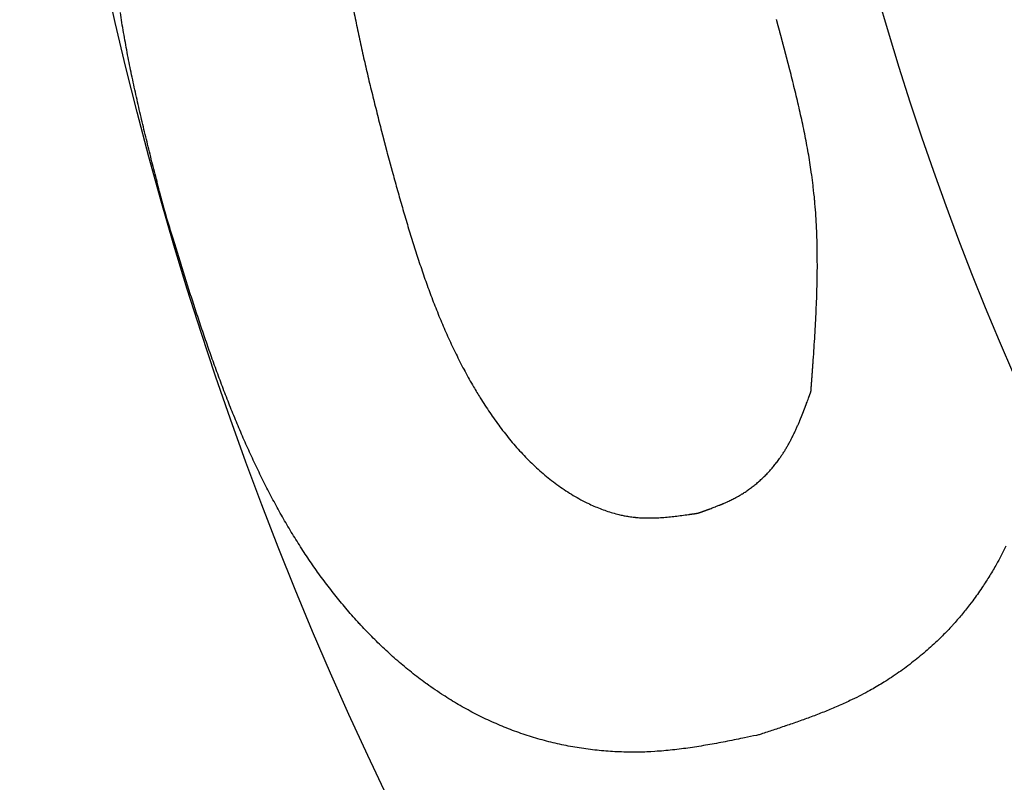
# Model space of a CAD drawing. Units: millimetres. Extents: x -1800 to 1800, y -2684 to 2667.
# Drawn here: x 436 to 438, y -1206 to -1204 of the extents above; entities that cross this region are included whole.
import ezdxf

# ---------------------------------------------------------------- set-up
doc = ezdxf.new("R2010")
doc.units = ezdxf.units.MM
doc.header["$LTSCALE"] = 101.6
doc.header["$MEASUREMENT"] = 0
doc.layers.add('DATA', color=7, linetype='CONTINUOUS')

msp = doc.modelspace()

# ---------------------------------------------------------------- linework, layer by layer
at = {"layer": 'DATA', "color": 7, "linetype": 'Continuous', "flags": 128}
for points in [[(436.6659, -1204.3406, 0.003967), (436.6757, -1204.3912), (436.6757, -1204.3912, 0.003444), (436.6863, -1204.4417), (436.6863, -1204.4417, 0.00292), (436.6975, -1204.4921), (436.6975, -1204.4921, 0.002394), (436.7092, -1204.5423), (436.7092, -1204.5423, 0.001869), (436.7214, -1204.5925), (436.7214, -1204.5925, 0.001344), (436.7339, -1204.6425), (436.7339, -1204.6425, 0.000818), (436.7466, -1204.6925), (436.7468, -1204.6933), (436.747, -1204.6941), (436.7472, -1204.6949), (436.7474, -1204.6957), (436.7476, -1204.6964), (436.7478, -1204.6972), (436.748, -1204.698), (436.7482, -1204.6988), (436.7484, -1204.6996), (436.7486, -1204.7004), (436.7488, -1204.7011), (436.749, -1204.7019), (436.7492, -1204.7027), (436.7494, -1204.7035), (436.7496, -1204.7043), (436.7498, -1204.705), (436.7501, -1204.7058), (436.7503, -1204.7066), (436.7505, -1204.7074), (436.7507, -1204.7082), (436.7509, -1204.7089), (436.7511, -1204.7097), (436.7513, -1204.7105), (436.7515, -1204.7113), (436.7517, -1204.7121), (436.7519, -1204.7129), (436.7521, -1204.7136), (436.7523, -1204.7144), (436.7525, -1204.7152), (436.7527, -1204.716), (436.7529, -1204.7168), (436.7531, -1204.7175), (436.7533, -1204.7183), (436.7535, -1204.7191), (436.7537, -1204.7199), (436.7539, -1204.7207), (436.7541, -1204.7214), (436.7543, -1204.7222), (436.7545, -1204.723), (436.7547, -1204.7238), (436.7549, -1204.7246), (436.7551, -1204.7254), (436.7553, -1204.7261), (436.7555, -1204.7269), (436.7557, -1204.7277), (436.7559, -1204.7285), (436.7561, -1204.7293), (436.7563, -1204.73), (436.7565, -1204.7308), (436.7567, -1204.7316), (436.7569, -1204.7324), (436.7571, -1204.7332), (436.7573, -1204.7339), (436.7575, -1204.7347), (436.7577, -1204.7355), (436.7579, -1204.7363), (436.7581, -1204.7371), (436.7583, -1204.7379), (436.7585, -1204.7386), (436.7587, -1204.7394), (436.7589, -1204.7402), (436.7591, -1204.741), (436.7593, -1204.7418), (436.7595, -1204.7425), (436.7595, -1204.7425), (436.7603, -1204.7457)], [(436.153, -1204.9011), (436.1399, -1204.8504, -0.00082), (436.126, -1204.7964), (436.126, -1204.7963, -0.001263), (436.1123, -1204.7423), (436.1123, -1204.7422, -0.001786), (436.099, -1204.6881), (436.099, -1204.6881, -0.002313), (436.0861, -1204.634), (436.0861, -1204.6339, -0.002845), (436.0739, -1204.5798), (436.0739, -1204.5798, -0.003387), (436.0623, -1204.5257), (436.0623, -1204.5256, -0.003926), (436.0516, -1204.4714), (436.0516, -1204.4714, -0.004476), (436.0418, -1204.4172), (436.0417, -1204.4171, -0.005033), (436.033, -1204.3628)], [(437.9154, -1205.3966), (437.9155, -1205.3957), (437.9155, -1205.3949), (437.9156, -1205.394), (437.9156, -1205.3932), (437.9157, -1205.3923), (437.9158, -1205.3915), (437.9158, -1205.3907), (437.9159, -1205.3898), (437.916, -1205.389), (437.916, -1205.3882), (437.9161, -1205.3874), (437.9161, -1205.3865), (437.9162, -1205.3857), (437.9163, -1205.3849), (437.9163, -1205.3841), (437.9164, -1205.3833), (437.9164, -1205.3825), (437.9165, -1205.3817), (437.9166, -1205.3809), (437.9166, -1205.3801), (437.9167, -1205.3793), (437.9167, -1205.3785), (437.9168, -1205.3777), (437.9169, -1205.3769), (437.9169, -1205.3762), (437.917, -1205.3754), (437.917, -1205.3746), (437.9171, -1205.3738), (437.9171, -1205.3731), (437.9172, -1205.3723), (437.9173, -1205.3716), (437.9173, -1205.3708), (437.9174, -1205.37), (437.9174, -1205.3693), (437.9175, -1205.3685), (437.9175, -1205.3678), (437.9176, -1205.3671), (437.9176, -1205.3663), (437.9177, -1205.3656), (437.9177, -1205.3648), (437.9178, -1205.3641), (437.9179, -1205.3634), (437.9179, -1205.3627), (437.918, -1205.3619), (437.918, -1205.3612), (437.9181, -1205.3605), (437.9181, -1205.3598), (437.9182, -1205.3591), (437.9182, -1205.3584), (437.9183, -1205.3577), (437.9183, -1205.357), (437.9184, -1205.3563), (437.9184, -1205.3556), (437.9185, -1205.3549), (437.9185, -1205.3542), (437.9186, -1205.3535), (437.9186, -1205.3529), (437.9187, -1205.3522), (437.9187, -1205.3515), (437.9188, -1205.3508), (437.9188, -1205.3502), (437.9189, -1205.3495), (437.9189, -1205.3488), (437.919, -1205.3482), (437.919, -1205.3475), (437.9191, -1205.3469), (437.9191, -1205.3462), (437.9192, -1205.3456), (437.9192, -1205.3449), (437.9193, -1205.3443), (437.9193, -1205.3436), (437.9193, -1205.343), (437.9194, -1205.3423), (437.9194, -1205.3417), (437.9195, -1205.3411), (437.9195, -1205.3404), (437.9196, -1205.3398), (437.9196, -1205.3392), (437.9197, -1205.3385), (437.9197, -1205.3379), (437.9198, -1205.3373), (437.9198, -1205.3367), (437.9198, -1205.3361), (437.9199, -1205.3354), (437.9199, -1205.3348), (437.92, -1205.3342), (437.92, -1205.3336), (437.9201, -1205.333), (437.9201, -1205.3324), (437.9202, -1205.3318), (437.9202, -1205.3312), (437.9202, -1205.3306), (437.9203, -1205.33), (437.9203, -1205.3294), (437.9204, -1205.3288), (437.9204, -1205.3282), (437.9205, -1205.3276), (437.9205, -1205.327), (437.9205, -1205.3264), (437.9206, -1205.3258), (437.9206, -1205.3253), (437.9207, -1205.3247), (437.9207, -1205.3241), (437.9207, -1205.3235), (437.9208, -1205.323), (437.9208, -1205.3224), (437.9209, -1205.3218), (437.9209, -1205.3212), (437.9209, -1205.3207), (437.921, -1205.3201), (437.921, -1205.3196), (437.9211, -1205.319), (437.9211, -1205.3184), (437.9211, -1205.3179), (437.9212, -1205.3173), (437.9212, -1205.3168), (437.9213, -1205.3162), (437.9213, -1205.3157), (437.9213, -1205.3151), (437.9214, -1205.3146), (437.9214, -1205.314), (437.9215, -1205.3135), (437.9215, -1205.313), (437.9215, -1205.3124), (437.9216, -1205.3119), (437.9216, -1205.3114), (437.9216, -1205.3108), (437.9217, -1205.3103), (437.9217, -1205.3103), (437.9217, -1205.3103, 0.001027), (437.924, -1205.2767), (437.924, -1205.2767, 0.001365), (437.9261, -1205.243), (437.9261, -1205.243, 0.001704), (437.928, -1205.2094), (437.928, -1205.2094, 0.002046), (437.9297, -1205.1758), (437.9297, -1205.1758, 0.00239), (437.931, -1205.1423), (437.931, -1205.1423, 0.002735), (437.932, -1205.1088), (437.932, -1205.1087, 0.003084), (437.9327, -1205.0753), (437.9327, -1205.0753, 0.003434), (437.9328, -1205.0419), (437.9328, -1205.0418, 0.003786), (437.9325, -1205.0085), (437.9325, -1205.0084, 0.004139), (437.9317, -1204.9751), (437.9317, -1204.9751, 0.004492), (437.9303, -1204.9418), (437.9303, -1204.9418, 0.004843), (437.9283, -1204.9086), (437.9283, -1204.9086, 0.005186), (437.9256, -1204.8754), (437.9255, -1204.8739), (437.9255, -1204.8738, 0.006636), (437.9217, -1204.8379), (437.9213, -1204.8346, 0.005311), (437.9175, -1204.8053), (437.9173, -1204.8037, 0.003926), (437.9135, -1204.7776), (437.9135, -1204.7776, 0.003653), (437.9092, -1204.7516), (437.9092, -1204.7516, 0.003373), (437.9046, -1204.7256), (437.9046, -1204.7256), (437.9046, -1204.7256, 0.003095), (437.8996, -1204.6997), (437.8996, -1204.6997), (437.8996, -1204.6997, 0.002818), (437.8944, -1204.6738), (437.8944, -1204.6738), (437.8944, -1204.6738, 0.002542), (437.8888, -1204.6479), (437.8888, -1204.6479), (437.8888, -1204.6479, 0.002268), (437.883, -1204.6221), (437.883, -1204.6221), (437.883, -1204.6221, 0.001995), (437.877, -1204.5962), (437.877, -1204.5962), (437.877, -1204.5962, 0.001724), (437.8707, -1204.5704), (437.8707, -1204.5704, 0.001453), (437.8643, -1204.5446), (437.8643, -1204.5446, 0.001184), (437.8578, -1204.5189), (437.8577, -1204.5184), (437.8576, -1204.518), (437.8575, -1204.5176), (437.8574, -1204.5172), (437.8573, -1204.5168), (437.8572, -1204.5164), (437.8571, -1204.516), (437.857, -1204.5156), (437.8569, -1204.5152), (437.8568, -1204.5148), (437.8567, -1204.5144), (437.8566, -1204.514), (437.8565, -1204.5136), (437.8564, -1204.5132), (437.8562, -1204.5128), (437.8561, -1204.5124), (437.856, -1204.512), (437.8559, -1204.5116), (437.8558, -1204.5112), (437.8557, -1204.5108), (437.8556, -1204.5104), (437.8555, -1204.51), (437.8554, -1204.5096), (437.8553, -1204.5092), (437.8552, -1204.5088), (437.8551, -1204.5084), (437.855, -1204.508), (437.8549, -1204.5076), (437.8548, -1204.5072), (437.8547, -1204.5068), (437.8546, -1204.5064), (437.8545, -1204.506), (437.8544, -1204.5056), (437.8543, -1204.5052), (437.8542, -1204.5047), (437.8541, -1204.5043), (437.854, -1204.5039), (437.8539, -1204.5035), (437.8538, -1204.5031), (437.8536, -1204.5027), (437.8535, -1204.5023), (437.8534, -1204.5019), (437.8533, -1204.5015), (437.8532, -1204.5011), (437.8531, -1204.5007), (437.853, -1204.5003), (437.8529, -1204.4999), (437.8528, -1204.4995), (437.8527, -1204.4991), (437.8526, -1204.4987), (437.8525, -1204.4983), (437.8524, -1204.4979), (437.8523, -1204.4975), (437.8522, -1204.4971), (437.8521, -1204.4967), (437.852, -1204.4963), (437.8519, -1204.4959), (437.8518, -1204.4955), (437.8517, -1204.4951), (437.8516, -1204.4947), (437.8515, -1204.4943), (437.8514, -1204.4939), (437.8512, -1204.4935), (437.8511, -1204.4931), (437.851, -1204.4927), (437.8509, -1204.4923), (437.8508, -1204.4919), (437.8507, -1204.4914), (437.8506, -1204.491), (437.8505, -1204.4906), (437.8504, -1204.4902), (437.8503, -1204.4898), (437.8502, -1204.4893), (437.8501, -1204.4889), (437.8499, -1204.4885), (437.8498, -1204.488), (437.8497, -1204.4876), (437.8496, -1204.4872), (437.8495, -1204.4867), (437.8494, -1204.4863), (437.8493, -1204.4858), (437.8491, -1204.4854), (437.849, -1204.4849), (437.8489, -1204.4845), (437.8488, -1204.484), (437.8487, -1204.4836), (437.8485, -1204.4831), (437.8484, -1204.4826), (437.8483, -1204.4822), (437.8482, -1204.4817), (437.848, -1204.4812), (437.8479, -1204.4807), (437.8478, -1204.4802), (437.8477, -1204.4798), (437.8475, -1204.4793), (437.8474, -1204.4788), (437.8473, -1204.4783), (437.8472, -1204.4778), (437.847, -1204.4773), (437.8469, -1204.4768), (437.8468, -1204.4763), (437.8466, -1204.4758), (437.8465, -1204.4753), (437.8464, -1204.4748), (437.8462, -1204.4743), (437.8461, -1204.4737), (437.846, -1204.4732), (437.8458, -1204.4727), (437.8457, -1204.4722), (437.8455, -1204.4716), (437.8454, -1204.4711), (437.8453, -1204.4706), (437.8451, -1204.4701), (437.845, -1204.4695), (437.8448, -1204.469), (437.8447, -1204.4684), (437.8445, -1204.4679), (437.8444, -1204.4673), (437.8443, -1204.4668), (437.8441, -1204.4662), (437.844, -1204.4657), (437.8438, -1204.4651), (437.8437, -1204.4645), (437.8435, -1204.464), (437.8434, -1204.4634), (437.8432, -1204.4628), (437.8431, -1204.4623), (437.8429, -1204.4617), (437.8428, -1204.4611), (437.8426, -1204.4605), (437.8425, -1204.4599), (437.8423, -1204.4593), (437.8421, -1204.4588), (437.842, -1204.4582), (437.8418, -1204.4576), (437.8417, -1204.457), (437.8415, -1204.4564), (437.8414, -1204.4558), (437.8412, -1204.4552), (437.841, -1204.4545), (437.8409, -1204.4539), (437.8407, -1204.4533), (437.8405, -1204.4527), (437.8404, -1204.4521), (437.8402, -1204.4515), (437.8401, -1204.4508), (437.8399, -1204.4502), (437.8397, -1204.4496), (437.8396, -1204.4489), (437.8394, -1204.4483), (437.8392, -1204.4476), (437.839, -1204.447), (437.8389, -1204.4464), (437.8387, -1204.4457), (437.8385, -1204.4451), (437.8384, -1204.4444), (437.8382, -1204.4438), (437.838, -1204.4431), (437.8378, -1204.4424), (437.8377, -1204.4418), (437.8375, -1204.4411), (437.8373, -1204.4404), (437.8371, -1204.4398), (437.8369, -1204.4391), (437.8368, -1204.4384), (437.8366, -1204.4377), (437.8364, -1204.437), (437.8362, -1204.4363), (437.836, -1204.4357), (437.8359, -1204.435), (437.8357, -1204.4343), (437.8355, -1204.4336), (437.8353, -1204.4329), (437.8351, -1204.4322), (437.8349, -1204.4315), (437.8347, -1204.4307), (437.8346, -1204.43), (437.8344, -1204.4293), (437.8342, -1204.4286), (437.834, -1204.4279), (437.8338, -1204.4272), (437.8336, -1204.4264), (437.8334, -1204.4257), (437.8332, -1204.425), (437.833, -1204.4242), (437.8328, -1204.4235), (437.8326, -1204.4228), (437.8324, -1204.422), (437.8322, -1204.4213), (437.832, -1204.4205), (437.8318, -1204.4198), (437.8316, -1204.419), (437.8316, -1204.419), (437.8312, -1204.4174)], [(436.7603, -1204.7457), (436.7605, -1204.7465), (436.7607, -1204.7473), (436.761, -1204.7481), (436.7612, -1204.7489), (436.7614, -1204.7497), (436.7616, -1204.7506), (436.7618, -1204.7514), (436.7621, -1204.7522), (436.7623, -1204.753), (436.7625, -1204.7538), (436.7627, -1204.7546), (436.763, -1204.7554), (436.7632, -1204.7562), (436.7634, -1204.757), (436.7636, -1204.7578), (436.7638, -1204.7586), (436.7641, -1204.7594), (436.7643, -1204.7602), (436.7645, -1204.761), (436.7647, -1204.7618), (436.7649, -1204.7626), (436.7651, -1204.7634), (436.7654, -1204.7642), (436.7656, -1204.7649), (436.7658, -1204.7657), (436.766, -1204.7665), (436.7662, -1204.7673), (436.7664, -1204.7681), (436.7666, -1204.7689), (436.7669, -1204.7696), (436.7671, -1204.7704), (436.7673, -1204.7712), (436.7675, -1204.772), (436.7677, -1204.7727), (436.7679, -1204.7735), (436.7681, -1204.7743), (436.7683, -1204.775), (436.7686, -1204.7758), (436.7688, -1204.7766), (436.769, -1204.7773), (436.7692, -1204.7781), (436.7694, -1204.7789), (436.7696, -1204.7796), (436.7698, -1204.7804), (436.77, -1204.7811), (436.7702, -1204.7819), (436.7704, -1204.7827), (436.7706, -1204.7834), (436.7708, -1204.7842), (436.7711, -1204.7849), (436.7713, -1204.7857), (436.7715, -1204.7864), (436.7717, -1204.7871), (436.7719, -1204.7879), (436.7721, -1204.7886), (436.7723, -1204.7894), (436.7725, -1204.7901), (436.7727, -1204.7909), (436.7729, -1204.7916), (436.7731, -1204.7923), (436.7733, -1204.7931), (436.7735, -1204.7938), (436.7737, -1204.7945), (436.7739, -1204.7953), (436.7739, -1204.7953), (436.7739, -1204.7953, 0.000997), (436.7868, -1204.8419), (436.7868, -1204.8419, 0.001635), (436.8, -1204.8884), (436.8, -1204.8884, 0.002279), (436.8136, -1204.9347), (436.8136, -1204.9348, 0.002927), (436.8275, -1204.9809), (436.8276, -1204.9809, 0.003581), (436.8421, -1205.0268), (436.8421, -1205.0268, 0.00424), (436.8574, -1205.0723), (436.8574, -1205.0724, 0.004903), (436.8734, -1205.1176), (436.8734, -1205.1176, 0.005569), (436.8904, -1205.1624), (436.8904, -1205.1624, 0.006232), (436.9084, -1205.2067), (436.9084, -1205.2067, 0.006896), (436.9275, -1205.2505), (436.9275, -1205.2505, 0.007553), (436.948, -1205.2937), (436.948, -1205.2937, 0.008189), (436.9697, -1205.3363), (436.9697, -1205.3364), (436.9699, -1205.3366, 0.008807), (436.9928, -1205.378), (436.9958, -1205.3832, 0.009087), (437.014, -1205.4134), (437.017, -1205.4182, 0.004971), (437.03, -1205.4384), (437.03, -1205.4384, 0.005311), (437.0433, -1205.4583), (437.0433, -1205.4583), (437.0433, -1205.4583, 0.005672), (437.0572, -1205.4779), (437.0572, -1205.4779, 0.006042), (437.0714, -1205.4972), (437.0714, -1205.4972, 0.006426), (437.0862, -1205.5162), (437.0862, -1205.5162, 0.006822), (437.1014, -1205.5348), (437.1014, -1205.5348, 0.00723), (437.1172, -1205.5529), (437.1172, -1205.5529, 0.007648), (437.1334, -1205.5705), (437.1334, -1205.5705, 0.008076), (437.1502, -1205.5875), (437.1502, -1205.5875, 0.00851), (437.1675, -1205.604), (437.1675, -1205.604, 0.008947), (437.1854, -1205.6199), (437.1854, -1205.6199, 0.009385), (437.2039, -1205.6351), (437.2039, -1205.6351, 0.009806), (437.2229, -1205.6496), (437.2229, -1205.6496), (437.2231, -1205.6497, 0.01022), (437.2424, -1205.6632), (437.2424, -1205.6632, 0.010257), (437.2623, -1205.676), (437.2624, -1205.676), (437.2624, -1205.676, 0.011159), (437.2829, -1205.6879), (437.2831, -1205.6881), (437.2831, -1205.6881, 0.011901), (437.3046, -1205.6993), (437.3073, -1205.7006, 0.012796), (437.3238, -1205.7082), (437.3238, -1205.7082, 0.006697), (437.3405, -1205.7151), (437.3406, -1205.7151, 0.014284), (437.3575, -1205.7213), (437.3575, -1205.7213, 0.007506), (437.3747, -1205.7267), (437.3747, -1205.7267, 0.016015), (437.392, -1205.7313), (437.3949, -1205.732, 0.008494), (437.4065, -1205.7345), (437.4065, -1205.7345, 0.00878), (437.4182, -1205.7366), (437.4197, -1205.7368), (437.4197, -1205.7368, 0.013735), (437.4343, -1205.7387), (437.4358, -1205.7389), (437.4373, -1205.7391, 0.012675), (437.452, -1205.7402), (437.4535, -1205.7403, 0.007646), (437.4653, -1205.7407), (437.4653, -1205.7407, 0.00703), (437.4771, -1205.7408), (437.4772, -1205.7408), (437.4772, -1205.7408, 0.006532), (437.489, -1205.7406), (437.492, -1205.7405), (437.492, -1205.7405, 0.010775), (437.5098, -1205.7396), (437.5099, -1205.7396), (437.5099, -1205.7396, 0.004541), (437.5277, -1205.738), (437.5278, -1205.738), (437.5278, -1205.738, 0.007015), (437.5457, -1205.7361), (437.5457, -1205.7361), (437.5457, -1205.7361, 0.002678), (437.5636, -1205.7338), (437.5636, -1205.7338), (437.5636, -1205.7338, 0.003476), (437.5816, -1205.7313), (437.5846, -1205.7309), (437.585, -1205.7308), (437.5853, -1205.7308), (437.5857, -1205.7307), (437.5861, -1205.7307), (437.5864, -1205.7306), (437.5868, -1205.7306), (437.5871, -1205.7305), (437.5875, -1205.7305), (437.5879, -1205.7304), (437.5882, -1205.7303), (437.5886, -1205.7303), (437.589, -1205.7302), (437.5893, -1205.7302), (437.5897, -1205.7301), (437.59, -1205.7301), (437.5904, -1205.73), (437.5908, -1205.73), (437.5911, -1205.7299), (437.5915, -1205.7299), (437.5918, -1205.7298), (437.5922, -1205.7298), (437.5925, -1205.7297), (437.5929, -1205.7297), (437.5933, -1205.7296), (437.5936, -1205.7295), (437.594, -1205.7295), (437.5943, -1205.7294), (437.5947, -1205.7294), (437.5951, -1205.7293), (437.5954, -1205.7293), (437.5958, -1205.7292), (437.5961, -1205.7292), (437.5965, -1205.7291), (437.5968, -1205.7291), (437.5972, -1205.729), (437.5976, -1205.729), (437.5979, -1205.7289), (437.5983, -1205.7289), (437.5986, -1205.7288), (437.599, -1205.7287), (437.5993, -1205.7287), (437.5997, -1205.7286), (437.6, -1205.7286), (437.6004, -1205.7285), (437.6007, -1205.7285), (437.6011, -1205.7284), (437.6015, -1205.7284), (437.6018, -1205.7283), (437.6022, -1205.7283), (437.6025, -1205.7282), (437.6029, -1205.7282), (437.6032, -1205.7281), (437.6036, -1205.7281), (437.6039, -1205.728), (437.6043, -1205.728), (437.6046, -1205.7279), (437.605, -1205.7278), (437.6053, -1205.7278), (437.6057, -1205.7277), (437.606, -1205.7277), (437.6064, -1205.7276), (437.6068, -1205.7276), (437.6071, -1205.7275), (437.6071, -1205.7275), (437.6079, -1205.7274)], [(437.7728, -1206.3322), (437.7668, -1206.3334, -0.000885), (437.7341, -1206.3403), (437.7296, -1206.3412, -0.00123), (437.7057, -1206.346, -0.001694), (437.6819, -1206.3507, -0.002208), (437.658, -1206.3553, -0.002725), (437.6341, -1206.3595, -0.003244), (437.6101, -1206.3635, -0.003764), (437.5862, -1206.3672, -0.004285), (437.5622, -1206.3704, -0.004805), (437.5381, -1206.3733, -0.005322), (437.514, -1206.3756, -0.005803), (437.4899, -1206.3774), (437.4793, -1206.3781, -0.017702), (437.4339, -1206.3793), (437.4233, -1206.3792, -0.012867), (437.3747, -1206.3776, -0.012864), (437.3262, -1206.3735), (437.3262, -1206.3735, -0.012931), (437.278, -1206.3668, -0.013054), (437.2302, -1206.3577, -0.013278), (437.1829, -1206.3461, -0.013389), (437.1364, -1206.332, -0.013036), (437.0907, -1206.3154, -0.012682), (437.046, -1206.2966, -0.012351), (437.0022, -1206.2755, -0.012048), (436.9595, -1206.2523, -0.0118), (436.9179, -1206.227), (436.9147, -1206.225, -0.015035), (436.8682, -1206.1932), (436.8651, -1206.191, -0.01087), (436.8264, -1206.1615, -0.01035), (436.789, -1206.1304), (436.7889, -1206.1304, -0.009852), (436.7528, -1206.0978), (436.7528, -1206.0978, -0.009393), (436.718, -1206.0639, -0.008972), (436.6845, -1206.0288), (436.6842, -1206.0284, -0.008834), (436.6518, -1205.992), (436.6515, -1205.9916, -0.008242), (436.6211, -1205.9549), (436.621, -1205.9548, -0.007949), (436.5918, -1205.9172), (436.5918, -1205.9172, -0.007633), (436.5638, -1205.8787, -0.007302), (436.537, -1205.8394, -0.006954), (436.5114, -1205.7993, -0.006602), (436.4868, -1205.7586), (436.4867, -1205.7585, -0.006241), (436.4632, -1205.7171), (436.4632, -1205.7171, -0.005876), (436.4406, -1205.675), (436.4405, -1205.675, -0.00551), (436.4188, -1205.6323), (436.4188, -1205.6322, -0.005144), (436.398, -1205.589), (436.398, -1205.5889, -0.00478), (436.3779, -1205.5452), (436.3779, -1205.5451, -0.004419), (436.3586, -1205.5008), (436.3586, -1205.5008, -0.004062), (436.34, -1205.4561), (436.34, -1205.456, -0.00371), (436.322, -1205.4108), (436.322, -1205.4107, -0.003362), (436.3047, -1205.3652), (436.3046, -1205.3651, -0.003019), (436.2878, -1205.3192), (436.2878, -1205.3191, -0.002682), (436.2714, -1205.2729), (436.2714, -1205.2728, -0.002349), (436.2555, -1205.2263), (436.2555, -1205.2263, -0.002021), (436.2399, -1205.1795), (436.2399, -1205.1794, -0.001697), (436.2246, -1205.1324), (436.2246, -1205.1324, -0.001376), (436.2096, -1205.0852), (436.2096, -1205.0851, -0.001058), (436.1948, -1205.0378), (436.1948, -1205.0378, -0.000789), (436.1802, -1204.9903), (436.1775, -1204.9814, -0.000532), (436.1575, -1204.916), (436.1548, -1204.9071), (436.153, -1204.9011)], [(437.6079, -1205.7274), (437.6082, -1205.7273), (437.6086, -1205.7271), (437.609, -1205.727), (437.6093, -1205.7269), (437.6097, -1205.7268), (437.6101, -1205.7266), (437.6104, -1205.7265), (437.6108, -1205.7264), (437.6111, -1205.7262), (437.6115, -1205.7261), (437.6118, -1205.726), (437.6122, -1205.7259), (437.6125, -1205.7258), (437.6128, -1205.7256), (437.6132, -1205.7255), (437.6135, -1205.7254), (437.6138, -1205.7253), (437.6141, -1205.7252), (437.6145, -1205.7251), (437.6148, -1205.7249), (437.6151, -1205.7248), (437.6154, -1205.7247), (437.6157, -1205.7246), (437.616, -1205.7245), (437.6163, -1205.7244), (437.6166, -1205.7243), (437.6169, -1205.7242), (437.6172, -1205.7241), (437.6175, -1205.724), (437.6178, -1205.7239), (437.6181, -1205.7238), (437.6184, -1205.7237), (437.6186, -1205.7236), (437.6189, -1205.7235), (437.6192, -1205.7234), (437.6194, -1205.7233), (437.6197, -1205.7232), (437.62, -1205.7231), (437.6202, -1205.723), (437.6205, -1205.7229), (437.6207, -1205.7228), (437.621, -1205.7227), (437.6212, -1205.7226), (437.6215, -1205.7225), (437.6217, -1205.7225), (437.622, -1205.7224), (437.6222, -1205.7223), (437.6224, -1205.7222), (437.6227, -1205.7221), (437.6229, -1205.722), (437.6231, -1205.722), (437.6233, -1205.7219), (437.6236, -1205.7218), (437.6238, -1205.7217), (437.624, -1205.7217), (437.6242, -1205.7216), (437.6244, -1205.7215), (437.6246, -1205.7214), (437.6248, -1205.7214), (437.625, -1205.7213), (437.6252, -1205.7212), (437.6254, -1205.7212), (437.6256, -1205.7211), (437.6257, -1205.721), (437.6259, -1205.721), (437.6261, -1205.7209), (437.6263, -1205.7208), (437.6265, -1205.7207), (437.6267, -1205.7207), (437.6269, -1205.7206), (437.6271, -1205.7205), (437.6273, -1205.7205), (437.6274, -1205.7204), (437.6276, -1205.7203), (437.6278, -1205.7203), (437.628, -1205.7202), (437.6282, -1205.7201), (437.6284, -1205.72), (437.6286, -1205.72), (437.6288, -1205.7199), (437.6291, -1205.7198), (437.6293, -1205.7197), (437.6295, -1205.7197), (437.6297, -1205.7196), (437.6299, -1205.7195), (437.6301, -1205.7194), (437.6303, -1205.7194), (437.6305, -1205.7193), (437.6307, -1205.7192), (437.631, -1205.7191), (437.6312, -1205.719), (437.6314, -1205.719), (437.6316, -1205.7189), (437.6319, -1205.7188), (437.6321, -1205.7187), (437.6323, -1205.7186), (437.6325, -1205.7185), (437.6328, -1205.7185), (437.633, -1205.7184), (437.6332, -1205.7183), (437.6335, -1205.7182), (437.6337, -1205.7181), (437.6339, -1205.718), (437.6342, -1205.7179), (437.6344, -1205.7179), (437.6346, -1205.7178), (437.6349, -1205.7177), (437.6351, -1205.7176), (437.6354, -1205.7175), (437.6356, -1205.7174), (437.6359, -1205.7173), (437.6361, -1205.7172), (437.6364, -1205.7171), (437.6366, -1205.717), (437.6369, -1205.7169), (437.6371, -1205.7169), (437.6374, -1205.7168), (437.6376, -1205.7167), (437.6379, -1205.7166), (437.6382, -1205.7165), (437.6384, -1205.7164), (437.6387, -1205.7163), (437.639, -1205.7162), (437.6392, -1205.7161), (437.6395, -1205.716), (437.6398, -1205.7159), (437.64, -1205.7158), (437.6403, -1205.7157), (437.6403, -1205.7157), (437.6432, -1205.7146, 0.003829), (437.6548, -1205.7102), (437.6561, -1205.7097, 0.004189), (437.665, -1205.7061), (437.6651, -1205.7061), (437.6652, -1205.706), (437.6653, -1205.706), (437.6655, -1205.7059), (437.6656, -1205.7059), (437.6657, -1205.7058), (437.6659, -1205.7058), (437.666, -1205.7057), (437.6661, -1205.7057), (437.6662, -1205.7056), (437.6664, -1205.7056), (437.6665, -1205.7055), (437.6666, -1205.7055), (437.6667, -1205.7054), (437.6669, -1205.7054), (437.667, -1205.7053), (437.6671, -1205.7053), (437.6672, -1205.7052), (437.6674, -1205.7052), (437.6675, -1205.7051), (437.6676, -1205.7051), (437.6677, -1205.705), (437.6678, -1205.705), (437.6679, -1205.7049), (437.6681, -1205.7049), (437.6682, -1205.7048), (437.6683, -1205.7048), (437.6684, -1205.7047), (437.6685, -1205.7047), (437.6686, -1205.7046), (437.6687, -1205.7046), (437.6689, -1205.7045), (437.669, -1205.7045), (437.6691, -1205.7045), (437.6692, -1205.7044), (437.6693, -1205.7044), (437.6694, -1205.7043), (437.6695, -1205.7043), (437.6696, -1205.7042), (437.6697, -1205.7042), (437.6698, -1205.7041), (437.6699, -1205.7041), (437.67, -1205.7041), (437.6701, -1205.704), (437.6702, -1205.704), (437.6703, -1205.7039), (437.6704, -1205.7039), (437.6705, -1205.7038), (437.6706, -1205.7038), (437.6707, -1205.7038), (437.6708, -1205.7037), (437.6709, -1205.7037), (437.671, -1205.7036), (437.6711, -1205.7036), (437.6712, -1205.7036), (437.6713, -1205.7035), (437.6714, -1205.7035), (437.6715, -1205.7034), (437.6716, -1205.7034), (437.6717, -1205.7034), (437.6718, -1205.7033), (437.6719, -1205.7033), (437.6719, -1205.7033), (437.672, -1205.7032), (437.6721, -1205.7032), (437.6722, -1205.7031), (437.6723, -1205.7031), (437.6724, -1205.7031), (437.6725, -1205.703), (437.6726, -1205.703), (437.6727, -1205.703), (437.6728, -1205.7029), (437.6729, -1205.7029), (437.673, -1205.7028), (437.6731, -1205.7028), (437.6732, -1205.7027), (437.6733, -1205.7027), (437.6734, -1205.7027), (437.6735, -1205.7026), (437.6736, -1205.7026), (437.6737, -1205.7025), (437.6738, -1205.7025), (437.6739, -1205.7025), (437.674, -1205.7024), (437.6741, -1205.7024), (437.6742, -1205.7023), (437.6743, -1205.7023), (437.6744, -1205.7022), (437.6745, -1205.7022), (437.6746, -1205.7021), (437.6747, -1205.7021), (437.6748, -1205.702), (437.6749, -1205.702), (437.675, -1205.702), (437.6751, -1205.7019), (437.6753, -1205.7019), (437.6754, -1205.7018), (437.6755, -1205.7018), (437.6756, -1205.7017), (437.6757, -1205.7017), (437.6758, -1205.7016), (437.6759, -1205.7016), (437.676, -1205.7015), (437.6762, -1205.7015), (437.6763, -1205.7014), (437.6764, -1205.7014), (437.6765, -1205.7013), (437.6766, -1205.7013), (437.6768, -1205.7012), (437.6769, -1205.7012), (437.677, -1205.7011), (437.6771, -1205.7011), (437.6772, -1205.701), (437.6774, -1205.701), (437.6775, -1205.7009), (437.6776, -1205.7008), (437.6777, -1205.7008), (437.6779, -1205.7007), (437.678, -1205.7007), (437.6781, -1205.7006), (437.6782, -1205.7006), (437.6784, -1205.7005), (437.6785, -1205.7005), (437.6786, -1205.7004), (437.6788, -1205.7003), (437.6789, -1205.7003), (437.679, -1205.7002), (437.679, -1205.7002), (437.679, -1205.7002, 0.006009), (437.6875, -1205.6965), (437.6889, -1205.6958), (437.6889, -1205.6958, 0.006966), (437.6999, -1205.6905), (437.6999, -1205.6905, 0.007896), (437.7109, -1205.6849), (437.7122, -1205.6842, 0.008863), (437.7203, -1205.6797), (437.7203, -1205.6797, 0.004815), (437.7282, -1205.675), (437.729, -1205.6745), (437.729, -1205.6745, 0.012833), (437.7384, -1205.6684), (437.7397, -1205.6675), (437.7405, -1205.667, 0.009485), (437.7506, -1205.6599), (437.7506, -1205.6599, 0.009257), (437.7604, -1205.6523), (437.7604, -1205.6523), (437.7604, -1205.6523, 0.009048), (437.7699, -1205.6444), (437.7699, -1205.6444), (437.7699, -1205.6444, 0.00887), (437.7792, -1205.6362), (437.7792, -1205.6362, 0.008712), (437.7882, -1205.6276), (437.7882, -1205.6276, 0.00858), (437.7969, -1205.6187), (437.7969, -1205.6187, 0.008476), (437.8053, -1205.6096), (437.8053, -1205.6096, 0.008406), (437.8133, -1205.6001), (437.8133, -1205.6001, 0.008378), (437.821, -1205.5905), (437.8216, -1205.5897), (437.822, -1205.5892, 0.010718), (437.8296, -1205.5789), (437.8305, -1205.5776, 0.006179), (437.836, -1205.5697), (437.836, -1205.5697, 0.005893), (437.8412, -1205.5616), (437.8412, -1205.5616, 0.005593), (437.8463, -1205.5534), (437.8463, -1205.5534, 0.005289), (437.8512, -1205.5451), (437.8512, -1205.5451, 0.00498), (437.8559, -1205.5367), (437.8559, -1205.5367, 0.004667), (437.8604, -1205.5282), (437.8604, -1205.5282, 0.004353), (437.8648, -1205.5197), (437.8648, -1205.5197, 0.004035), (437.8691, -1205.511), (437.8691, -1205.511), (437.8691, -1205.511, 0.00372), (437.8732, -1205.5023), (437.8732, -1205.5023), (437.8732, -1205.5023, 0.003405), (437.8772, -1205.4935), (437.8772, -1205.4935), (437.8772, -1205.4935, 0.003091), (437.8811, -1205.4846), (437.8811, -1205.4846), (437.8811, -1205.4846, 0.00278), (437.885, -1205.4757), (437.885, -1205.4755), (437.8851, -1205.4754), (437.8851, -1205.4752), (437.8852, -1205.4751), (437.8852, -1205.475), (437.8853, -1205.4748), (437.8854, -1205.4747), (437.8854, -1205.4745), (437.8855, -1205.4744), (437.8855, -1205.4743), (437.8856, -1205.4741), (437.8857, -1205.474), (437.8857, -1205.4738), (437.8858, -1205.4737), (437.8858, -1205.4736), (437.8859, -1205.4734), (437.886, -1205.4733), (437.886, -1205.4731), (437.8861, -1205.473), (437.8861, -1205.4729), (437.8862, -1205.4727), (437.8862, -1205.4726), (437.8863, -1205.4724), (437.8864, -1205.4723), (437.8864, -1205.4722), (437.8865, -1205.472), (437.8865, -1205.4719), (437.8866, -1205.4717), (437.8867, -1205.4716), (437.8867, -1205.4715), (437.8868, -1205.4713), (437.8868, -1205.4712), (437.8869, -1205.471), (437.8869, -1205.4709), (437.887, -1205.4708), (437.8871, -1205.4706), (437.8871, -1205.4705), (437.8872, -1205.4703), (437.8872, -1205.4702), (437.8873, -1205.4701), (437.8873, -1205.4699), (437.8874, -1205.4698), (437.8875, -1205.4696), (437.8875, -1205.4695), (437.8876, -1205.4694), (437.8876, -1205.4692), (437.8877, -1205.4691), (437.8878, -1205.4689), (437.8878, -1205.4688), (437.8879, -1205.4687), (437.8879, -1205.4685), (437.888, -1205.4684), (437.888, -1205.4682), (437.8881, -1205.4681), (437.8882, -1205.468), (437.8882, -1205.4678), (437.8883, -1205.4677), (437.8883, -1205.4675), (437.8884, -1205.4674), (437.8884, -1205.4672), (437.8885, -1205.4671), (437.8886, -1205.467), (437.8886, -1205.4668), (437.8887, -1205.4667), (437.8887, -1205.4665), (437.8888, -1205.4664), (437.8888, -1205.4663), (437.8889, -1205.4661), (437.889, -1205.466), (437.889, -1205.4658), (437.8891, -1205.4657), (437.8891, -1205.4656), (437.8892, -1205.4654), (437.8892, -1205.4653), (437.8893, -1205.4651), (437.8894, -1205.465), (437.8894, -1205.4649), (437.8895, -1205.4647), (437.8895, -1205.4646), (437.8896, -1205.4644), (437.8896, -1205.4643), (437.8897, -1205.4642), (437.8898, -1205.464), (437.8898, -1205.4639), (437.8899, -1205.4637), (437.8899, -1205.4636), (437.89, -1205.4634), (437.89, -1205.4633), (437.8901, -1205.4632), (437.8902, -1205.463), (437.8902, -1205.4629), (437.8903, -1205.4627), (437.8903, -1205.4626), (437.8904, -1205.4625), (437.8904, -1205.4623), (437.8905, -1205.4622), (437.8906, -1205.462), (437.8906, -1205.4619), (437.8907, -1205.4618), (437.8907, -1205.4616), (437.8908, -1205.4615), (437.8908, -1205.4613), (437.8909, -1205.4612), (437.891, -1205.4611), (437.891, -1205.4609), (437.8911, -1205.4608), (437.8911, -1205.4606), (437.8912, -1205.4605), (437.8912, -1205.4603), (437.8913, -1205.4602), (437.8914, -1205.4601), (437.8914, -1205.4599), (437.8915, -1205.4598), (437.8915, -1205.4596), (437.8916, -1205.4595), (437.8916, -1205.4594), (437.8917, -1205.4592), (437.8917, -1205.4591), (437.8918, -1205.4589), (437.8919, -1205.4588), (437.8919, -1205.4587), (437.892, -1205.4585), (437.892, -1205.4584), (437.8921, -1205.4582), (437.8921, -1205.4581), (437.8922, -1205.4579), (437.8923, -1205.4578), (437.8923, -1205.4577), (437.8924, -1205.4575), (437.8924, -1205.4574), (437.8925, -1205.4572), (437.8925, -1205.4571), (437.8926, -1205.457), (437.8927, -1205.4568), (437.8927, -1205.4567), (437.8928, -1205.4565), (437.8928, -1205.4564), (437.8929, -1205.4562), (437.8929, -1205.4561), (437.893, -1205.456), (437.893, -1205.4558), (437.8931, -1205.4557), (437.8932, -1205.4555), (437.8932, -1205.4554), (437.8933, -1205.4553), (437.8933, -1205.4551), (437.8934, -1205.455), (437.8934, -1205.4548), (437.8935, -1205.4547), (437.8935, -1205.4545), (437.8936, -1205.4544), (437.8937, -1205.4543), (437.8937, -1205.4541), (437.8938, -1205.454), (437.8938, -1205.4538), (437.8939, -1205.4537), (437.8939, -1205.4536), (437.894, -1205.4534), (437.8941, -1205.4533), (437.8941, -1205.4531), (437.8942, -1205.453), (437.8942, -1205.4529), (437.8943, -1205.4527), (437.8943, -1205.4526), (437.8944, -1205.4524), (437.8944, -1205.4523), (437.8945, -1205.4521), (437.8946, -1205.452), (437.8946, -1205.4519), (437.8947, -1205.4517), (437.8947, -1205.4516), (437.8948, -1205.4514), (437.8948, -1205.4513), (437.8949, -1205.4511), (437.8949, -1205.451), (437.895, -1205.4509), (437.8951, -1205.4507), (437.8951, -1205.4506), (437.8952, -1205.4504), (437.8952, -1205.4503), (437.8953, -1205.4502), (437.8953, -1205.45), (437.8954, -1205.4499), (437.8954, -1205.4497), (437.8955, -1205.4496), (437.8956, -1205.4494), (437.8956, -1205.4493), (437.8957, -1205.4492), (437.8957, -1205.449), (437.8958, -1205.4489), (437.8958, -1205.4487), (437.8959, -1205.4486), (437.8959, -1205.4485), (437.896, -1205.4483), (437.896, -1205.4482), (437.8961, -1205.448), (437.8962, -1205.4479), (437.8962, -1205.4477), (437.8963, -1205.4476), (437.8963, -1205.4475), (437.8964, -1205.4473), (437.8964, -1205.4472), (437.8965, -1205.447), (437.8965, -1205.4469), (437.8966, -1205.4468), (437.8967, -1205.4466), (437.8967, -1205.4465), (437.8968, -1205.4463), (437.8968, -1205.4462), (437.8969, -1205.446), (437.8969, -1205.4459), (437.897, -1205.4458), (437.897, -1205.4456), (437.8971, -1205.4455), (437.8972, -1205.4453), (437.8972, -1205.4452), (437.8973, -1205.445), (437.8973, -1205.4449), (437.8974, -1205.4448), (437.8974, -1205.4446), (437.8975, -1205.4445), (437.8975, -1205.4443), (437.8976, -1205.4442), (437.8976, -1205.4441), (437.8977, -1205.4439), (437.8978, -1205.4438), (437.8978, -1205.4436), (437.8979, -1205.4435), (437.8979, -1205.4433), (437.898, -1205.4432), (437.898, -1205.4431), (437.8981, -1205.4429), (437.8981, -1205.4428), (437.8982, -1205.4426), (437.8983, -1205.4425), (437.8983, -1205.4423), (437.8984, -1205.4422), (437.8984, -1205.4421), (437.8985, -1205.4419), (437.8985, -1205.4418), (437.8986, -1205.4416), (437.8986, -1205.4415), (437.8987, -1205.4413), (437.8987, -1205.4412), (437.8988, -1205.4411), (437.8989, -1205.4409), (437.8989, -1205.4408), (437.899, -1205.4406), (437.899, -1205.4405), (437.8991, -1205.4404), (437.8991, -1205.4402), (437.8992, -1205.4401), (437.8992, -1205.4399), (437.8993, -1205.4398), (437.8993, -1205.4396), (437.8994, -1205.4395), (437.8995, -1205.4394), (437.8995, -1205.4392), (437.8996, -1205.4391), (437.8996, -1205.4389), (437.8997, -1205.4388), (437.8997, -1205.4386), (437.8998, -1205.4385), (437.8998, -1205.4383), (437.8999, -1205.4382), (437.9, -1205.438), (437.9, -1205.4379), (437.9001, -1205.4377), (437.9001, -1205.4376), (437.9002, -1205.4374), (437.9003, -1205.4372), (437.9003, -1205.4371), (437.9004, -1205.4369), (437.9004, -1205.4368), (437.9005, -1205.4366), (437.9006, -1205.4364), (437.9006, -1205.4363), (437.9007, -1205.4361), (437.9008, -1205.4359), (437.9008, -1205.4358), (437.9009, -1205.4356), (437.901, -1205.4354), (437.901, -1205.4352), (437.9011, -1205.4351), (437.9011, -1205.4349), (437.9012, -1205.4347), (437.9013, -1205.4345), (437.9014, -1205.4344), (437.9014, -1205.4342), (437.9015, -1205.434), (437.9016, -1205.4338), (437.9016, -1205.4336), (437.9017, -1205.4335), (437.9018, -1205.4333), (437.9018, -1205.4331), (437.9019, -1205.4329), (437.902, -1205.4327), (437.902, -1205.4325), (437.9021, -1205.4323), (437.9022, -1205.4321), (437.9023, -1205.432), (437.9023, -1205.4318), (437.9024, -1205.4316), (437.9025, -1205.4314), (437.9026, -1205.4312), (437.9026, -1205.431), (437.9027, -1205.4308), (437.9028, -1205.4306), (437.9029, -1205.4304), (437.9029, -1205.4302), (437.903, -1205.43), (437.9031, -1205.4298), (437.9032, -1205.4296), (437.9032, -1205.4293), (437.9033, -1205.4291), (437.9034, -1205.4289), (437.9035, -1205.4287), (437.9036, -1205.4285), (437.9036, -1205.4283), (437.9037, -1205.4281), (437.9037, -1205.4281), (437.9037, -1205.4281, 0.001718), (437.9088, -1205.4144), (437.9152, -1205.3971), (437.9154, -1205.3966)], [(438.447, -1205.8175, -0.011923), (438.4243, -1205.8609), (438.4213, -1205.8663, -0.012445), (438.4027, -1205.8979, -0.006371), (438.3829, -1205.9288), (438.3812, -1205.9314, -0.01666), (438.3565, -1205.9663), (438.3477, -1205.9779, -0.013112), (438.3257, -1206.0054, -0.007247), (438.3026, -1206.0319), (438.3011, -1206.0336, -0.016199), (438.2736, -1206.0624), (438.2681, -1206.0677, -0.014041), (438.2322, -1206.1011, -0.01378), (438.1944, -1206.1324, -0.013598), (438.155, -1206.1615), (438.155, -1206.1616, -0.01347), (438.1142, -1206.1885), (438.1103, -1206.1909, -0.013465), (438.076, -1206.211), (438.0706, -1206.2139, -0.008332), (438.0464, -1206.2267, -0.006251), (438.0217, -1206.2388), (438.0176, -1206.2408, -0.010604), (437.9842, -1206.2558, -0.004584), (437.9504, -1206.2698), (437.9504, -1206.2698, -0.007357), (437.9162, -1206.283, -0.002959), (437.8817, -1206.2955), (437.8817, -1206.2955, -0.004129), (437.847, -1206.3076), (437.8463, -1206.3078, -0.001325), (437.8128, -1206.319, -0.000982), (437.7794, -1206.33), (437.7743, -1206.3317), (437.7728, -1206.3322)]]:
    msp.add_lwpolyline(points, format="xyb", dxfattribs=at)
msp.add_lwpolyline([(437.8312, -1204.4174), (437.831, -1204.4167), (437.8308, -1204.4159), (437.8306, -1204.4152), (437.8304, -1204.4144), (437.8302, -1204.4137), (437.83, -1204.4129), (437.8298, -1204.4122), (437.8296, -1204.4114), (437.8294, -1204.4107), (437.8292, -1204.4099), (437.829, -1204.4092), (437.8288, -1204.4085), (437.8286, -1204.4077), (437.8284, -1204.407), (437.8281, -1204.4062), (437.8279, -1204.4055), (437.8277, -1204.4048), (437.8275, -1204.404), (437.8273, -1204.4033), (437.8271, -1204.4025), (437.8269, -1204.4018), (437.8267, -1204.4011), (437.8265, -1204.4003), (437.8263, -1204.3996), (437.8261, -1204.3989), (437.8259, -1204.3981), (437.8257, -1204.3974), (437.8255, -1204.3967), (437.8253, -1204.3959), (437.8251, -1204.3952), (437.8249, -1204.3945), (437.8247, -1204.3938), (437.8245, -1204.393), (437.8243, -1204.3923), (437.8241, -1204.3916), (437.8239, -1204.3908), (437.8237, -1204.3901), (437.8235, -1204.3894), (437.8233, -1204.3887), (437.8231, -1204.388), (437.8229, -1204.3872), (437.8227, -1204.3865), (437.8226, -1204.3858), (437.8224, -1204.3851), (437.8222, -1204.3843), (437.822, -1204.3836), (437.8218, -1204.3829), (437.8216, -1204.3822), (437.8214, -1204.3815)], dxfattribs=at)
at = {"layer": 'DATA', "color": 7, "linetype": 'Continuous'}
for radius in [10.16, 8.128]:
    msp.add_circle((445.9186, -1202.0952), radius, dxfattribs=at)

doc.saveas('drawing.dxf')
